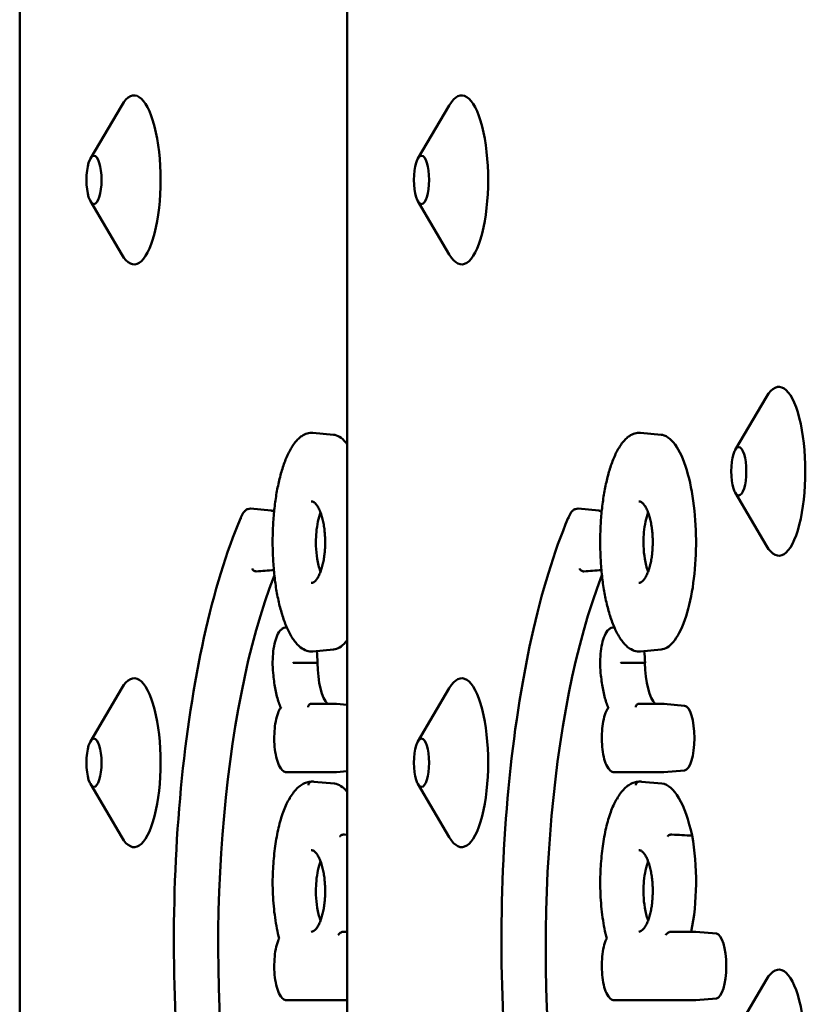
# Model space of a CAD drawing. Units: millimetres. Extents: x 200 to 8200, y 200 to 5740.
# Drawn here: x 6062 to 6108, y 4826 to 4884 of the extents above; entities that cross this region are included whole.
import ezdxf

# ---------------------------------------------------------------- set-up
doc = ezdxf.new("R2010")
doc.units = ezdxf.units.MM
doc.header["$LTSCALE"] = 20
doc.layers.add('Sichtbar (ISO)', color=7, linetype='Continuous', lineweight=50)

msp = doc.modelspace()

# ---------------------------------------------------------------- linework, layer by layer
at = {"layer": 'Sichtbar (ISO)'}
for p, q in [((6061.741, 4990.697), (6061.741, 4654.697)), ((6081.122, 4990.697), (6081.122, 4654.697)), ((6065.925, 4875.709), (6067.774, 4878.86)), ((6085.307, 4875.709), (6087.156, 4878.86)), ((6065.925, 4873.186), (6067.774, 4870.035)), ((6085.307, 4873.186), (6087.156, 4870.035)), ((6104.074, 4858.459), (6105.924, 4861.61)), ((6079.093, 4859.471), (6080.31, 4859.359)), ((6098.475, 4859.471), (6099.692, 4859.359)), ((6104.074, 4855.936), (6105.924, 4852.785)), ((6076.623, 4854.874), (6075.406, 4854.987)), ((6096.005, 4854.874), (6094.787, 4854.987)), ((6077.546, 4847.947), (6077.536, 4847.948)), ((6096.927, 4847.947), (6096.918, 4847.948)), ((6080.31, 4846.648), (6079.093, 4846.536)), ((6099.692, 4846.648), (6098.475, 4846.536)), ((6065.925, 4841.209), (6067.774, 4844.36)), ((6085.307, 4841.209), (6087.156, 4844.36)), ((6078.996, 4843.436), (6080.444, 4843.436)), ((6081.122, 4843.375), (6080.479, 4843.434)), ((6098.377, 4843.436), (6099.826, 4843.436)), ((6101.078, 4843.322), (6099.861, 4843.434)), ((6080.444, 4839.377), (6077.575, 4839.377)), ((6081.122, 4839.437), (6080.479, 4839.378)), ((6099.826, 4839.377), (6096.957, 4839.377)), ((6101.078, 4839.49), (6099.861, 4839.378)), ((6065.925, 4838.686), (6067.774, 4835.535)), ((6080.361, 4838.711), (6079.144, 4838.824)), ((6085.307, 4838.686), (6087.156, 4835.535)), ((6099.743, 4838.711), (6098.526, 4838.824)), ((6081.122, 4835.683), (6080.951, 4835.692)), ((6080.894, 4829.942), (6081.122, 4829.942)), ((6100.276, 4829.942), (6101.712, 4829.942)), ((6102.964, 4829.828), (6101.747, 4829.94)), ((6104.074, 4823.959), (6105.924, 4827.11)), ((6081.122, 4825.882), (6077.575, 4825.882)), ((6101.712, 4825.882), (6096.957, 4825.882)), ((6102.964, 4825.996), (6101.747, 4825.884))]:
    msp.add_line(p, q, dxfattribs=at)
for centre, major_axis, start_param, end_param in [((6068.51, 4874.447), (0, 5), 2.651948, 6.77283), ((6087.892, 4874.447), (0, 5), 2.651948, 6.77283), ((6106.659, 4857.197), (0, 5), 2.651948, 6.77283), ((6076.606, 4852.959), (0, 1.917), 5.969472, 6.25437), ((6095.987, 4852.959), (0, 1.917), 5.969472, 6.25437), ((6082.292, 4829.012), (0, -28.152), 3.813593, 5.131758), ((6101.673, 4829.012), (0, -28.152), 3.813593, 5.131758), ((6078.735, 4845.85), (0, -1.987), 1.571514, 1.934613), ((6098.117, 4845.85), (0, -1.987), 1.571514, 1.934613), ((6080.202, 4846.027), (0, -2.706), 4.777439, 5.991077), ((6099.583, 4846.027), (0, -2.706), 4.777439, 5.991077), ((6068.51, 4839.947), (0, 5), 2.651948, 6.77283), ((6087.892, 4839.947), (0, 5), 2.651948, 6.77283), ((6101.06, 4841.406), (0, 1.917), 3.170408, 6.25437), ((6080.297, 4831.542), (0, 7.172), 5.906249, 6.25437), ((6099.678, 4831.542), (0, 7.172), 5.318892, 6.25437), ((6100.131, 4832.918), (0, -5.209), 0.962622, 2.118586), ((6102.947, 4827.912), (0, 1.917), 3.170408, 6.25437), ((6106.659, 4822.697), (0, 5), 2.651948, 6.77283)]:
    msp.add_ellipse(centre, major_axis=major_axis, ratio=0.312792, start_param=start_param, end_param=end_param, dxfattribs=at)
for centre in [(6066.135, 4874.447), (6085.517, 4874.447), (6104.285, 4857.197), (6066.135, 4839.947), (6085.517, 4839.947)]:
    msp.add_ellipse(centre, major_axis=(0, -1.43), ratio=0.312792, dxfattribs=at)
for points, knots in [([(6079.093, 4846.536), (6078.969, 4846.525), (6078.843, 4846.539), (6078.595, 4846.619), (6078.473, 4846.687), (6078.292, 4846.827), (6078.228, 4846.885), (6078.102, 4847.018), (6078.039, 4847.093), (6077.918, 4847.256), (6077.859, 4847.346), (6077.746, 4847.536), (6077.692, 4847.637), (6077.588, 4847.851), (6077.538, 4847.963), (6077.442, 4848.196), (6077.397, 4848.316), (6077.311, 4848.566), (6077.27, 4848.695), (6077.193, 4848.96), (6077.156, 4849.095), (6077.087, 4849.373), (6077.055, 4849.514), (6076.995, 4849.802), (6076.968, 4849.948), (6076.916, 4850.245), (6076.893, 4850.395), (6076.85, 4850.699), (6076.831, 4850.852), (6076.779, 4851.316), (6076.753, 4851.632), (6076.717, 4852.268), (6076.707, 4852.588), (6076.704, 4853.226), (6076.71, 4853.545), (6076.739, 4854.176), (6076.762, 4854.489), (6076.822, 4855.103), (6076.861, 4855.405), (6076.953, 4855.994), (6077.008, 4856.28), (6077.101, 4856.691), (6077.134, 4856.828), (6077.205, 4857.094), (6077.243, 4857.224), (6077.323, 4857.477), (6077.364, 4857.6), (6077.452, 4857.837), (6077.498, 4857.952), (6077.595, 4858.172), (6077.645, 4858.278), (6077.751, 4858.479), (6077.806, 4858.574), (6077.92, 4858.753), (6077.979, 4858.837), (6078.103, 4858.991), (6078.166, 4859.061), (6078.296, 4859.184), (6078.362, 4859.238), (6078.533, 4859.354), (6078.641, 4859.406), (6078.863, 4859.47), (6078.979, 4859.482), (6079.093, 4859.471)], [3.32756, 3.32756, 3.32756, 3.32756, 3.42083, 3.42083, 3.519155, 3.519155, 3.575544, 3.575544, 3.633929, 3.633929, 3.692433, 3.692433, 3.750016, 3.750016, 3.806328, 3.806328, 3.861318, 3.861318, 3.915047, 3.915047, 3.967607, 3.967607, 4.019102, 4.019102, 4.06964, 4.06964, 4.119337, 4.119337, 4.168306, 4.168306, 4.265032, 4.265032, 4.360094, 4.360094, 4.454531, 4.454531, 4.549375, 4.549375, 4.645656, 4.645656, 4.744319, 4.744319, 4.795296, 4.795296, 4.847264, 4.847264, 4.900318, 4.900318, 4.954554, 4.954554, 5.010052, 5.010052, 5.066846, 5.066846, 5.124817, 5.124817, 5.183444, 5.183444, 5.240468, 5.240468, 5.326005, 5.326005, 5.411541, 5.411541, 5.411541, 5.411541]), ([(6080.31, 4859.359), (6080.335, 4859.357), (6080.36, 4859.353), (6080.639, 4859.298), (6080.889, 4859.113), (6081.122, 4858.798)], [4.9108062, 4.9108062, 4.9108062, 4.9108062, 4.9347593, 4.9347593, 5.177944, 5.177944, 5.177944, 5.177944]), ([(6098.475, 4846.536), (6098.35, 4846.525), (6098.224, 4846.539), (6097.976, 4846.619), (6097.854, 4846.687), (6097.674, 4846.827), (6097.61, 4846.885), (6097.483, 4847.018), (6097.421, 4847.093), (6097.3, 4847.256), (6097.241, 4847.346), (6097.128, 4847.536), (6097.073, 4847.637), (6096.969, 4847.851), (6096.919, 4847.963), (6096.824, 4848.196), (6096.779, 4848.316), (6096.692, 4848.566), (6096.651, 4848.695), (6096.574, 4848.96), (6096.538, 4849.095), (6096.469, 4849.373), (6096.437, 4849.514), (6096.377, 4849.802), (6096.349, 4849.948), (6096.298, 4850.245), (6096.274, 4850.395), (6096.232, 4850.699), (6096.212, 4850.852), (6096.161, 4851.316), (6096.134, 4851.632), (6096.099, 4852.268), (6096.089, 4852.588), (6096.086, 4853.226), (6096.092, 4853.545), (6096.121, 4854.176), (6096.143, 4854.489), (6096.204, 4855.103), (6096.242, 4855.405), (6096.335, 4855.994), (6096.39, 4856.28), (6096.483, 4856.691), (6096.516, 4856.828), (6096.587, 4857.094), (6096.625, 4857.224), (6096.704, 4857.477), (6096.746, 4857.6), (6096.834, 4857.837), (6096.88, 4857.952), (6096.977, 4858.172), (6097.027, 4858.278), (6097.132, 4858.479), (6097.187, 4858.574), (6097.301, 4858.753), (6097.361, 4858.837), (6097.484, 4858.991), (6097.548, 4859.061), (6097.678, 4859.184), (6097.744, 4859.238), (6097.915, 4859.354), (6098.022, 4859.406), (6098.245, 4859.47), (6098.36, 4859.482), (6098.475, 4859.471)], [3.32756, 3.32756, 3.32756, 3.32756, 3.42083, 3.42083, 3.519155, 3.519155, 3.575544, 3.575544, 3.633929, 3.633929, 3.692433, 3.692433, 3.750016, 3.750016, 3.806328, 3.806328, 3.861318, 3.861318, 3.915047, 3.915047, 3.967607, 3.967607, 4.019102, 4.019102, 4.06964, 4.06964, 4.119337, 4.119337, 4.168306, 4.168306, 4.265032, 4.265032, 4.360094, 4.360094, 4.454531, 4.454531, 4.549375, 4.549375, 4.645656, 4.645656, 4.744319, 4.744319, 4.795296, 4.795296, 4.847264, 4.847264, 4.900318, 4.900318, 4.954554, 4.954554, 5.010052, 5.010052, 5.066846, 5.066846, 5.124817, 5.124817, 5.183444, 5.183444, 5.240468, 5.240468, 5.326005, 5.326005, 5.411541, 5.411541, 5.411541, 5.411541]), ([(6099.692, 4859.359), (6099.717, 4859.357), (6099.742, 4859.353), (6100.062, 4859.29), (6100.351, 4859.049), (6100.869, 4858.238), (6101.096, 4857.689), (6101.452, 4856.382), (6101.583, 4855.655), (6101.741, 4854.118), (6101.771, 4853.335), (6101.734, 4851.777), (6101.668, 4851.023), (6101.446, 4849.599), (6101.289, 4848.951), (6100.896, 4847.827), (6100.657, 4847.379), (6100.173, 4846.815), (6099.933, 4846.671), (6099.692, 4846.648)], [4.910806, 4.910806, 4.910806, 4.910806, 4.934759, 4.934759, 5.217441, 5.217441, 5.487091, 5.487091, 5.736842, 5.736842, 5.972353, 5.972353, 6.205778, 6.205778, 6.44947, 6.44947, 6.71132, 6.71132, 6.942824, 6.942824, 6.942824, 6.942824]), ([(6074.828, 4854.462), (6074.851, 4854.522), (6074.876, 4854.577), (6074.931, 4854.68), (6074.96, 4854.727), (6075.025, 4854.813), (6075.06, 4854.851), (6075.142, 4854.918), (6075.188, 4854.947), (6075.292, 4854.984), (6075.349, 4854.992), (6075.406, 4854.987)], [5.6100582, 5.6100582, 5.6100582, 5.6100582, 5.7504467, 5.7504467, 5.8908352, 5.8908352, 6.0312237, 6.0312237, 6.1716123, 6.1716123, 6.3120008, 6.3120008, 6.3120008, 6.3120008]), ([(6078.992, 4855.415), (6079.016, 4855.417), (6079.039, 4855.415), (6079.089, 4855.401), (6079.116, 4855.389), (6079.187, 4855.343), (6079.233, 4855.301), (6079.323, 4855.191), (6079.366, 4855.128), (6079.448, 4854.98), (6079.487, 4854.897), (6079.559, 4854.715), (6079.592, 4854.618), (6079.65, 4854.414), (6079.676, 4854.309), (6079.721, 4854.094), (6079.739, 4853.986), (6079.77, 4853.767), (6079.783, 4853.657), (6079.801, 4853.438), (6079.807, 4853.329), (6079.814, 4853.112), (6079.815, 4853.004), (6079.812, 4852.789), (6079.807, 4852.683), (6079.794, 4852.471), (6079.784, 4852.366), (6079.76, 4852.158), (6079.744, 4852.055), (6079.709, 4851.852), (6079.688, 4851.752), (6079.641, 4851.557), (6079.614, 4851.463), (6079.555, 4851.281), (6079.522, 4851.196), (6079.452, 4851.036), (6079.414, 4850.963), (6079.336, 4850.834), (6079.295, 4850.779), (6079.214, 4850.689), (6079.174, 4850.656), (6079.08, 4850.597), (6079.037, 4850.588), (6078.992, 4850.592)], [-1.609784, -1.609784, -1.609784, -1.609784, -1.448805, -1.448805, -1.300243, -1.300243, -1.093285, -1.093285, -0.91512, -0.91512, -0.747774, -0.747774, -0.592036, -0.592036, -0.448643, -0.448643, -0.316495, -0.316495, -0.193229, -0.193229, -0.076045, -0.076045, 0.037901, 0.037901, 0.151408, 0.151408, 0.267127, 0.267127, 0.387647, 0.387647, 0.515458, 0.515458, 0.65272, 0.65272, 0.800996, 0.800996, 0.960684, 0.960684, 1.130794, 1.130794, 1.311712, 1.311712, 1.609799, 1.609799, 1.609799, 1.609799]), ([(6094.21, 4854.462), (6094.233, 4854.522), (6094.258, 4854.577), (6094.312, 4854.68), (6094.342, 4854.727), (6094.407, 4854.813), (6094.442, 4854.851), (6094.523, 4854.918), (6094.569, 4854.947), (6094.673, 4854.984), (6094.731, 4854.992), (6094.787, 4854.987)], [5.6100582, 5.6100582, 5.6100582, 5.6100582, 5.7504467, 5.7504467, 5.8908352, 5.8908352, 6.0312237, 6.0312237, 6.1716123, 6.1716123, 6.3120008, 6.3120008, 6.3120008, 6.3120008]), ([(6098.374, 4855.415), (6098.398, 4855.417), (6098.421, 4855.415), (6098.471, 4855.401), (6098.498, 4855.389), (6098.568, 4855.343), (6098.615, 4855.301), (6098.705, 4855.191), (6098.748, 4855.128), (6098.83, 4854.98), (6098.869, 4854.897), (6098.941, 4854.715), (6098.974, 4854.618), (6099.032, 4854.414), (6099.058, 4854.309), (6099.102, 4854.094), (6099.121, 4853.986), (6099.152, 4853.767), (6099.164, 4853.657), (6099.183, 4853.438), (6099.189, 4853.329), (6099.196, 4853.112), (6099.197, 4853.004), (6099.193, 4852.789), (6099.189, 4852.683), (6099.175, 4852.471), (6099.166, 4852.366), (6099.141, 4852.158), (6099.126, 4852.055), (6099.091, 4851.852), (6099.07, 4851.752), (6099.023, 4851.557), (6098.996, 4851.463), (6098.937, 4851.281), (6098.904, 4851.196), (6098.834, 4851.036), (6098.796, 4850.963), (6098.717, 4850.834), (6098.676, 4850.779), (6098.596, 4850.689), (6098.556, 4850.656), (6098.462, 4850.597), (6098.418, 4850.588), (6098.374, 4850.592)], [-1.609784, -1.609784, -1.609784, -1.609784, -1.448805, -1.448805, -1.300243, -1.300243, -1.093285, -1.093285, -0.91512, -0.91512, -0.747774, -0.747774, -0.592036, -0.592036, -0.448643, -0.448643, -0.316495, -0.316495, -0.193229, -0.193229, -0.076045, -0.076045, 0.037901, 0.037901, 0.151408, 0.151408, 0.267127, 0.267127, 0.387647, 0.387647, 0.515458, 0.515458, 0.65272, 0.65272, 0.800996, 0.800996, 0.960684, 0.960684, 1.130794, 1.130794, 1.311712, 1.311712, 1.609799, 1.609799, 1.609799, 1.609799]), ([(6072.953, 4810.219), (6072.308, 4812.829), (6071.797, 4815.769), (6071.09, 4822.009), (6070.895, 4825.309), (6070.84, 4831.935), (6070.98, 4835.261), (6071.581, 4841.606), (6072.042, 4844.625), (6073.24, 4850.052), (6073.977, 4852.459), (6074.822, 4854.447), (6074.825, 4854.455), (6074.829, 4854.464)], [4.04393, 4.04393, 4.04393, 4.04393, 4.365078, 4.365078, 4.68582, 4.68582, 5.006404, 5.006404, 5.327098, 5.327098, 5.648246, 5.648246, 5.649588, 5.649588, 5.649588, 5.649588]), ([(6074.824, 4854.388), (6074.824, 4854.389), (6074.823, 4854.389), (6074.821, 4854.4), (6074.82, 4854.411), (6074.82, 4854.432), (6074.822, 4854.442), (6074.825, 4854.455), (6074.827, 4854.459), (6074.828, 4854.462)], [-0.062936075, -0.062936075, -0.062936075, -0.062936075, -0.062733586, -0.062733586, -0.058713803, -0.058713803, -0.0546941, -0.0546941, -0.053205659, -0.053205659, -0.053205659, -0.053205659]), ([(6079.541, 4854.758), (6079.483, 4854.601), (6079.43, 4854.421), (6079.346, 4854.026), (6079.314, 4853.815), (6079.294, 4853.592), (6079.276, 4853.4), (6079.267, 4853.202), (6079.267, 4853.004)], [1.634111, 1.634111, 1.634111, 1.634111, 1.7074138, 1.7074138, 1.7773708, 1.7773708, 1.7773708, 1.8374396, 1.8374396, 1.8374396, 1.8374396]), ([(6092.334, 4810.219), (6091.69, 4812.829), (6091.178, 4815.769), (6090.472, 4822.009), (6090.276, 4825.309), (6090.221, 4831.935), (6090.361, 4835.261), (6090.962, 4841.606), (6091.423, 4844.625), (6092.622, 4850.052), (6093.359, 4852.459), (6094.203, 4854.447), (6094.207, 4854.455), (6094.21, 4854.464)], [4.04393, 4.04393, 4.04393, 4.04393, 4.365078, 4.365078, 4.68582, 4.68582, 5.006404, 5.006404, 5.327098, 5.327098, 5.648246, 5.648246, 5.649588, 5.649588, 5.649588, 5.649588]), ([(6094.205, 4854.388), (6094.205, 4854.389), (6094.205, 4854.389), (6094.203, 4854.4), (6094.201, 4854.411), (6094.202, 4854.432), (6094.203, 4854.442), (6094.207, 4854.455), (6094.208, 4854.459), (6094.21, 4854.462)], [-0.062936075, -0.062936075, -0.062936075, -0.062936075, -0.062733586, -0.062733586, -0.058713803, -0.058713803, -0.0546941, -0.0546941, -0.053205659, -0.053205659, -0.053205659, -0.053205659]), ([(6098.923, 4854.758), (6098.864, 4854.601), (6098.812, 4854.421), (6098.728, 4854.026), (6098.696, 4853.815), (6098.675, 4853.592)], [1.634111, 1.634111, 1.634111, 1.634111, 1.7074138, 1.7074138, 1.7773708, 1.7773708, 1.7773708, 1.7773708]), ([(6079.267, 4853.004), (6079.267, 4852.929), (6079.268, 4852.855), (6079.28, 4852.51), (6079.306, 4852.251), (6079.391, 4851.737), (6079.453, 4851.495), (6079.531, 4851.277), (6079.536, 4851.263), (6079.541, 4851.249)], [0.0600688, 0.0600688, 0.0600688, 0.0600688, 0.0825283, 0.0825283, 0.1641324, 0.1641324, 0.256916, 0.256916, 0.2633619, 0.2633619, 0.2633619, 0.2633619]), ([(6098.648, 4853.004), (6098.648, 4852.929), (6098.65, 4852.855), (6098.661, 4852.51), (6098.687, 4852.251), (6098.773, 4851.737), (6098.835, 4851.495), (6098.913, 4851.277), (6098.918, 4851.263), (6098.923, 4851.249)], [0.0600688, 0.0600688, 0.0600688, 0.0600688, 0.0825283, 0.0825283, 0.1641324, 0.1641324, 0.256916, 0.256916, 0.2633619, 0.2633619, 0.2633619, 0.2633619]), ([(6075.498, 4851.437), (6075.499, 4851.436), (6075.499, 4851.435), (6075.504, 4851.413), (6075.514, 4851.392), (6075.542, 4851.353), (6075.56, 4851.336), (6075.602, 4851.306), (6075.625, 4851.294), (6075.675, 4851.278), (6075.7, 4851.274), (6075.73, 4851.274), (6075.736, 4851.274), (6075.741, 4851.275)], [-0.06274395, -0.06274395, -0.06274395, -0.06274395, -0.06244384, -0.06244384, -0.05465835, -0.05465835, -0.04684296, -0.04684296, -0.03903148, -0.03903148, -0.03122192, -0.03122192, -0.02947339, -0.02947339, -0.02947339, -0.02947339]), ([(6094.88, 4851.437), (6094.88, 4851.436), (6094.88, 4851.435), (6094.886, 4851.413), (6094.896, 4851.392), (6094.924, 4851.353), (6094.942, 4851.336), (6094.984, 4851.306), (6095.007, 4851.294), (6095.056, 4851.278), (6095.082, 4851.274), (6095.112, 4851.274), (6095.118, 4851.274), (6095.123, 4851.275)], [-0.06274395, -0.06274395, -0.06274395, -0.06274395, -0.06244384, -0.06244384, -0.05465835, -0.05465835, -0.04684296, -0.04684296, -0.03903148, -0.03903148, -0.03122192, -0.03122192, -0.02947339, -0.02947339, -0.02947339, -0.02947339]), ([(6076.751, 4845.116), (6076.725, 4845.319), (6076.71, 4845.535), (6076.704, 4845.967), (6076.711, 4846.184), (6076.749, 4846.601), (6076.779, 4846.801), (6076.859, 4847.168), (6076.91, 4847.334), (6077.038, 4847.627), (6077.114, 4847.751), (6077.263, 4847.876), (6077.31, 4847.906), (6077.418, 4847.945), (6077.478, 4847.954), (6077.536, 4847.948)], [4.330134, 4.330134, 4.330134, 4.330134, 4.662507, 4.662507, 4.992013, 4.992013, 5.323095, 5.323095, 5.662353, 5.662353, 6.026064, 6.026064, 6.169032, 6.169032, 6.312001, 6.312001, 6.312001, 6.312001]), ([(6096.132, 4845.116), (6096.107, 4845.319), (6096.092, 4845.535), (6096.085, 4845.967), (6096.093, 4846.184), (6096.131, 4846.601), (6096.16, 4846.801), (6096.241, 4847.168), (6096.292, 4847.334), (6096.419, 4847.627), (6096.496, 4847.751), (6096.644, 4847.876), (6096.692, 4847.906), (6096.799, 4847.945), (6096.859, 4847.954), (6096.918, 4847.948)], [4.330134, 4.330134, 4.330134, 4.330134, 4.662507, 4.662507, 4.992013, 4.992013, 5.323095, 5.323095, 5.662353, 5.662353, 6.026064, 6.026064, 6.169032, 6.169032, 6.312001, 6.312001, 6.312001, 6.312001]), ([(6081.122, 4847.21), (6081.088, 4847.164), (6081.054, 4847.12), (6080.791, 4846.815), (6080.552, 4846.671), (6080.31, 4846.648)], [6.6757752, 6.6757752, 6.6757752, 6.6757752, 6.7113204, 6.7113204, 6.9428235, 6.9428235, 6.9428235, 6.9428235]), ([(6078.174, 4845.855), (6078.169, 4845.855), (6078.163, 4845.855), (6078.133, 4845.855), (6078.107, 4845.855), (6078.055, 4845.854), (6078.03, 4845.854), (6077.983, 4845.852), (6077.962, 4845.852), (6077.928, 4845.85), (6077.915, 4845.849), (6077.906, 4845.848), (6077.906, 4845.848), (6077.905, 4845.848)], [0.02935027, 0.02935027, 0.02935027, 0.02935027, 0.0310988, 0.0310988, 0.03890812, 0.03890812, 0.0467195, 0.0467195, 0.05453502, 0.05453502, 0.06219761, 0.06219761, 0.06261989, 0.06261989, 0.06261989, 0.06261989]), ([(6097.556, 4845.855), (6097.55, 4845.855), (6097.545, 4845.855), (6097.515, 4845.855), (6097.488, 4845.855), (6097.437, 4845.854), (6097.411, 4845.854), (6097.365, 4845.852), (6097.344, 4845.852), (6097.31, 4845.85), (6097.297, 4845.849), (6097.288, 4845.848), (6097.287, 4845.848), (6097.287, 4845.848)], [0.02935027, 0.02935027, 0.02935027, 0.02935027, 0.0310988, 0.0310988, 0.03890812, 0.03890812, 0.0467195, 0.0467195, 0.05453502, 0.05453502, 0.06219761, 0.06219761, 0.06261989, 0.06261989, 0.06261989, 0.06261989]), ([(6076.76, 4845.138), (6076.759, 4845.137), (6076.759, 4845.137), (6076.753, 4845.13), (6076.75, 4845.123), (6076.751, 4845.116)], [-0.000386597, -0.000386597, -0.000386597, -0.000386597, 0, 0, 0.006292179, 0.006292179, 0.006292179, 0.006292179]), ([(6077.184, 4843.194), (6077.142, 4843.292), (6077.103, 4843.397), (6077.029, 4843.62), (6076.995, 4843.739), (6076.931, 4843.987), (6076.902, 4844.118), (6076.849, 4844.388), (6076.825, 4844.528), (6076.784, 4844.817), (6076.766, 4844.965), (6076.751, 4845.116)], [3.7740804, 3.7740804, 3.7740804, 3.7740804, 3.9003299, 3.9003299, 4.0265794, 4.0265794, 4.1528289, 4.1528289, 4.2790784, 4.2790784, 4.4053279, 4.4053279, 4.4053279, 4.4053279]), ([(6096.141, 4845.138), (6096.141, 4845.137), (6096.14, 4845.137), (6096.134, 4845.13), (6096.132, 4845.123), (6096.132, 4845.116)], [-0.000386597, -0.000386597, -0.000386597, -0.000386597, 0, 0, 0.006292179, 0.006292179, 0.006292179, 0.006292179]), ([(6096.566, 4843.194), (6096.524, 4843.292), (6096.485, 4843.397), (6096.411, 4843.62), (6096.377, 4843.739), (6096.313, 4843.987), (6096.284, 4844.118), (6096.231, 4844.388), (6096.207, 4844.528), (6096.165, 4844.817), (6096.147, 4844.965), (6096.132, 4845.116)], [3.7740804, 3.7740804, 3.7740804, 3.7740804, 3.9003299, 3.9003299, 4.0265794, 4.0265794, 4.1528289, 4.1528289, 4.2790784, 4.2790784, 4.4053279, 4.4053279, 4.4053279, 4.4053279]), ([(6078.807, 4843.236), (6078.807, 4843.237), (6078.807, 4843.238), (6078.807, 4843.255), (6078.809, 4843.271), (6078.816, 4843.301), (6078.822, 4843.316), (6078.84, 4843.353), (6078.856, 4843.373), (6078.894, 4843.407), (6078.916, 4843.419), (6078.957, 4843.433), (6078.976, 4843.436), (6078.996, 4843.436)], [-0.00032546, -0.00032546, -0.00032546, -0.00032546, 0, 0, 0.00474279, 0.00474279, 0.00948551, 0.00948551, 0.01729892, 0.01729892, 0.02511113, 0.02511113, 0.0311744, 0.0311744, 0.0311744, 0.0311744]), ([(6078.96, 4843.435), (6078.961, 4843.435), (6078.962, 4843.435), (6078.964, 4843.434), (6078.965, 4843.434), (6078.967, 4843.434), (6078.968, 4843.434), (6078.97, 4843.434), (6078.971, 4843.434), (6078.973, 4843.435), (6078.974, 4843.435), (6078.975, 4843.435)], [3.1127772, 3.1127772, 3.1127772, 3.1127772, 3.12564802, 3.12564802, 3.13851883, 3.13851883, 3.15138964, 3.15138964, 3.16426045, 3.16426045, 3.17713126, 3.17713126, 3.17713126, 3.17713126]), ([(6080.444, 4843.436), (6080.446, 4843.436), (6080.449, 4843.436), (6080.453, 4843.436), (6080.456, 4843.436), (6080.46, 4843.436), (6080.463, 4843.436), (6080.467, 4843.435), (6080.47, 4843.435), (6080.474, 4843.435), (6080.477, 4843.435), (6080.479, 4843.434)], [6.28318531, 6.28318531, 6.28318531, 6.28318531, 6.2889484, 6.2889484, 6.29471149, 6.29471149, 6.30047458, 6.30047458, 6.30623767, 6.30623767, 6.31200076, 6.31200076, 6.31200076, 6.31200076]), ([(6098.188, 4843.236), (6098.188, 4843.237), (6098.188, 4843.238), (6098.189, 4843.255), (6098.19, 4843.271), (6098.198, 4843.301), (6098.203, 4843.316), (6098.222, 4843.353), (6098.237, 4843.373), (6098.275, 4843.407), (6098.297, 4843.419), (6098.339, 4843.433), (6098.358, 4843.436), (6098.377, 4843.436)], [-0.00032546, -0.00032546, -0.00032546, -0.00032546, 0, 0, 0.00474279, 0.00474279, 0.00948551, 0.00948551, 0.01729892, 0.01729892, 0.02511113, 0.02511113, 0.0311744, 0.0311744, 0.0311744, 0.0311744]), ([(6098.342, 4843.435), (6098.343, 4843.435), (6098.344, 4843.435), (6098.346, 4843.434), (6098.347, 4843.434), (6098.349, 4843.434), (6098.35, 4843.434), (6098.352, 4843.434), (6098.353, 4843.434), (6098.355, 4843.435), (6098.356, 4843.435), (6098.357, 4843.435)], [3.1127772, 3.1127772, 3.1127772, 3.1127772, 3.12564802, 3.12564802, 3.13851883, 3.13851883, 3.15138964, 3.15138964, 3.16426045, 3.16426045, 3.17713126, 3.17713126, 3.17713126, 3.17713126]), ([(6099.826, 4843.436), (6099.828, 4843.436), (6099.83, 4843.436), (6099.835, 4843.436), (6099.837, 4843.436), (6099.842, 4843.436), (6099.844, 4843.436), (6099.849, 4843.435), (6099.851, 4843.435), (6099.856, 4843.435), (6099.858, 4843.435), (6099.861, 4843.434)], [6.28318531, 6.28318531, 6.28318531, 6.28318531, 6.2889484, 6.2889484, 6.29471149, 6.29471149, 6.30047458, 6.30047458, 6.30623767, 6.30623767, 6.31200076, 6.31200076, 6.31200076, 6.31200076]), ([(6077.575, 4839.377), (6077.504, 4839.377), (6077.435, 4839.398), (6077.301, 4839.474), (6077.24, 4839.535), (6077.105, 4839.72), (6077.04, 4839.863), (6076.934, 4840.195), (6076.892, 4840.381), (6076.833, 4840.775), (6076.814, 4840.981), (6076.799, 4841.398), (6076.803, 4841.609), (6076.831, 4842.017), (6076.855, 4842.214), (6076.925, 4842.58), (6076.97, 4842.748), (6077.07, 4843.01), (6077.121, 4843.112), (6077.182, 4843.198)], [3.141653, 3.141653, 3.141653, 3.141653, 3.31666, 3.31666, 3.546203, 3.546203, 3.912622, 3.912622, 4.263933, 4.263933, 4.598538, 4.598538, 4.928625, 4.928625, 5.259431, 5.259431, 5.596952, 5.596952, 5.870011, 5.870011, 5.870011, 5.870011]), ([(6077.227, 4843.165), (6077.226, 4843.165), (6077.226, 4843.165), (6077.207, 4843.174), (6077.193, 4843.182), (6077.186, 4843.191), (6077.185, 4843.193), (6077.184, 4843.194)], [-0.11710779, -0.11710779, -0.11710779, -0.11710779, -0.11664058, -0.11664058, -0.09900992, -0.09900992, -0.09538775, -0.09538775, -0.09538775, -0.09538775]), ([(6096.957, 4839.377), (6096.886, 4839.377), (6096.817, 4839.398), (6096.682, 4839.474), (6096.622, 4839.535), (6096.487, 4839.72), (6096.422, 4839.863), (6096.315, 4840.195), (6096.274, 4840.381), (6096.214, 4840.775), (6096.196, 4840.981), (6096.181, 4841.398), (6096.184, 4841.609), (6096.212, 4842.017), (6096.237, 4842.214), (6096.307, 4842.58), (6096.352, 4842.748), (6096.452, 4843.01), (6096.503, 4843.112), (6096.564, 4843.198)], [3.141653, 3.141653, 3.141653, 3.141653, 3.31666, 3.31666, 3.546203, 3.546203, 3.912622, 3.912622, 4.263933, 4.263933, 4.598538, 4.598538, 4.928625, 4.928625, 5.259431, 5.259431, 5.596952, 5.596952, 5.870011, 5.870011, 5.870011, 5.870011]), ([(6096.608, 4843.165), (6096.608, 4843.165), (6096.607, 4843.165), (6096.589, 4843.174), (6096.575, 4843.182), (6096.567, 4843.191), (6096.566, 4843.193), (6096.566, 4843.194)], [-0.11710779, -0.11710779, -0.11710779, -0.11710779, -0.11664058, -0.11664058, -0.09900992, -0.09900992, -0.09538775, -0.09538775, -0.09538775, -0.09538775]), ([(6080.479, 4839.378), (6080.477, 4839.378), (6080.474, 4839.378), (6080.47, 4839.377), (6080.467, 4839.377), (6080.463, 4839.377), (6080.46, 4839.377), (6080.456, 4839.377), (6080.453, 4839.377), (6080.449, 4839.377), (6080.446, 4839.377), (6080.444, 4839.377)], [3.1127772, 3.1127772, 3.1127772, 3.1127772, 3.11854029, 3.11854029, 3.12430338, 3.12430338, 3.13006647, 3.13006647, 3.13582956, 3.13582956, 3.14159265, 3.14159265, 3.14159265, 3.14159265]), ([(6099.861, 4839.378), (6099.858, 4839.378), (6099.856, 4839.378), (6099.851, 4839.377), (6099.849, 4839.377), (6099.844, 4839.377), (6099.842, 4839.377), (6099.837, 4839.377), (6099.835, 4839.377), (6099.83, 4839.377), (6099.828, 4839.377), (6099.826, 4839.377)], [3.1127772, 3.1127772, 3.1127772, 3.1127772, 3.11854029, 3.11854029, 3.12430338, 3.12430338, 3.13006647, 3.13006647, 3.13582956, 3.13582956, 3.14159265, 3.14159265, 3.14159265, 3.14159265]), ([(6077.749, 4837.899), (6077.82, 4838.014), (6077.893, 4838.119), (6078.045, 4838.31), (6078.123, 4838.395), (6078.285, 4838.544), (6078.369, 4838.609), (6078.543, 4838.714), (6078.633, 4838.755), (6078.816, 4838.81), (6078.909, 4838.825), (6079.002, 4838.825)], [5.8147781, 5.8147781, 5.8147781, 5.8147781, 5.9084545, 5.9084545, 6.0021308, 6.0021308, 6.0958072, 6.0958072, 6.1894836, 6.1894836, 6.2809851, 6.2809851, 6.2809851, 6.2809851]), ([(6078.82, 4838.625), (6078.82, 4838.626), (6078.82, 4838.627), (6078.82, 4838.644), (6078.822, 4838.66), (6078.829, 4838.691), (6078.835, 4838.706), (6078.853, 4838.743), (6078.869, 4838.763), (6078.907, 4838.796), (6078.929, 4838.809), (6078.967, 4838.821), (6078.981, 4838.824), (6078.996, 4838.825)], [-0.03324715, -0.03324715, -0.03324715, -0.03324715, -0.03298644, -0.03298644, -0.02821223, -0.02821223, -0.02343806, -0.02343806, -0.01562497, -0.01562497, -0.0078124, -0.0078124, -0.00315882, -0.00315882, -0.00315882, -0.00315882]), ([(6078.996, 4838.825), (6079.006, 4838.826), (6079.015, 4838.826), (6079.035, 4838.827), (6079.045, 4838.827), (6079.065, 4838.827), (6079.075, 4838.827), (6079.095, 4838.827), (6079.104, 4838.826), (6079.124, 4838.825), (6079.134, 4838.825), (6079.144, 4838.824)], [6.26001583, 6.26001583, 6.26001583, 6.26001583, 6.27041281, 6.27041281, 6.2808098, 6.2808098, 6.29120679, 6.29120679, 6.30160377, 6.30160377, 6.31200076, 6.31200076, 6.31200076, 6.31200076]), ([(6097.131, 4837.899), (6097.202, 4838.014), (6097.275, 4838.119), (6097.426, 4838.31), (6097.504, 4838.395), (6097.666, 4838.544), (6097.75, 4838.609), (6097.924, 4838.714), (6098.015, 4838.755), (6098.198, 4838.81), (6098.291, 4838.825), (6098.384, 4838.825)], [5.8147781, 5.8147781, 5.8147781, 5.8147781, 5.9084545, 5.9084545, 6.0021308, 6.0021308, 6.0958072, 6.0958072, 6.1894836, 6.1894836, 6.2809851, 6.2809851, 6.2809851, 6.2809851]), ([(6098.201, 4838.625), (6098.201, 4838.626), (6098.201, 4838.627), (6098.202, 4838.644), (6098.203, 4838.66), (6098.211, 4838.691), (6098.216, 4838.706), (6098.235, 4838.743), (6098.251, 4838.763), (6098.289, 4838.796), (6098.311, 4838.809), (6098.348, 4838.821), (6098.363, 4838.824), (6098.377, 4838.825)], [-0.03324715, -0.03324715, -0.03324715, -0.03324715, -0.03298644, -0.03298644, -0.02821223, -0.02821223, -0.02343806, -0.02343806, -0.01562497, -0.01562497, -0.0078124, -0.0078124, -0.00315882, -0.00315882, -0.00315882, -0.00315882]), ([(6098.377, 4838.825), (6098.387, 4838.826), (6098.397, 4838.826), (6098.417, 4838.827), (6098.427, 4838.827), (6098.447, 4838.827), (6098.456, 4838.827), (6098.476, 4838.827), (6098.486, 4838.826), (6098.506, 4838.825), (6098.516, 4838.825), (6098.526, 4838.824)], [6.26001583, 6.26001583, 6.26001583, 6.26001583, 6.27041281, 6.27041281, 6.2808098, 6.2808098, 6.29120679, 6.29120679, 6.30160377, 6.30160377, 6.31200076, 6.31200076, 6.31200076, 6.31200076]), ([(6076.705, 4832.882), (6076.71, 4833.299), (6076.728, 4833.715), (6076.794, 4834.523), (6076.841, 4834.917), (6076.96, 4835.663), (6077.033, 4836.015), (6077.201, 4836.664), (6077.297, 4836.961), (6077.509, 4837.485), (6077.624, 4837.712), (6077.75, 4837.901)], [4.746012, 4.746012, 4.746012, 4.746012, 4.965694, 4.965694, 5.185375, 5.185375, 5.405056, 5.405056, 5.624737, 5.624737, 5.843615, 5.843615, 5.843615, 5.843615]), ([(6077.729, 4837.793), (6077.729, 4837.794), (6077.729, 4837.795), (6077.726, 4837.81), (6077.726, 4837.824), (6077.73, 4837.852), (6077.733, 4837.865), (6077.741, 4837.885), (6077.745, 4837.893), (6077.749, 4837.899)], [-0.03324777, -0.03324777, -0.03324777, -0.03324777, -0.03298116, -0.03298116, -0.02820939, -0.02820939, -0.02343769, -0.02343769, -0.02062383, -0.02062383, -0.02062383, -0.02062383]), ([(6096.087, 4832.882), (6096.091, 4833.299), (6096.11, 4833.715), (6096.176, 4834.523), (6096.222, 4834.917), (6096.342, 4835.663), (6096.414, 4836.015), (6096.583, 4836.664), (6096.679, 4836.961), (6096.89, 4837.485), (6097.006, 4837.712), (6097.132, 4837.901)], [4.746012, 4.746012, 4.746012, 4.746012, 4.965694, 4.965694, 5.185375, 5.185375, 5.405056, 5.405056, 5.624737, 5.624737, 5.843615, 5.843615, 5.843615, 5.843615]), ([(6097.11, 4837.793), (6097.11, 4837.794), (6097.11, 4837.795), (6097.108, 4837.81), (6097.108, 4837.824), (6097.111, 4837.852), (6097.115, 4837.865), (6097.123, 4837.885), (6097.127, 4837.893), (6097.131, 4837.899)], [-0.03324777, -0.03324777, -0.03324777, -0.03324777, -0.03298116, -0.03298116, -0.02820939, -0.02820939, -0.02343769, -0.02343769, -0.02062383, -0.02062383, -0.02062383, -0.02062383]), ([(6080.692, 4835.583), (6080.692, 4835.583), (6080.693, 4835.584), (6080.697, 4835.593), (6080.703, 4835.602), (6080.719, 4835.618), (6080.728, 4835.627), (6080.757, 4835.647), (6080.778, 4835.658), (6080.825, 4835.676), (6080.85, 4835.683), (6080.901, 4835.691), (6080.927, 4835.693), (6080.951, 4835.692)], [-0.00021812, -0.00021812, -0.00021812, -0.00021812, 0, 0, 0.00480012, 0.00480012, 0.00959998, 0.00959998, 0.0174142, 0.0174142, 0.02522529, 0.02522529, 0.03303523, 0.03303523, 0.03303523, 0.03303523]), ([(6100.074, 4835.583), (6100.074, 4835.583), (6100.074, 4835.584), (6100.079, 4835.593), (6100.085, 4835.602), (6100.101, 4835.618), (6100.11, 4835.627), (6100.139, 4835.647), (6100.16, 4835.658), (6100.207, 4835.676), (6100.232, 4835.683), (6100.283, 4835.691), (6100.309, 4835.693), (6100.333, 4835.692)], [-0.00021812, -0.00021812, -0.00021812, -0.00021812, 0, 0, 0.00480012, 0.00480012, 0.00959998, 0.00959998, 0.0174142, 0.0174142, 0.02522529, 0.02522529, 0.03303523, 0.03303523, 0.03303523, 0.03303523]), ([(6078.992, 4834.765), (6079.016, 4834.767), (6079.039, 4834.765), (6079.089, 4834.751), (6079.116, 4834.739), (6079.187, 4834.693), (6079.233, 4834.651), (6079.323, 4834.541), (6079.366, 4834.478), (6079.448, 4834.33), (6079.487, 4834.247), (6079.559, 4834.065), (6079.592, 4833.968), (6079.65, 4833.765), (6079.676, 4833.659), (6079.721, 4833.445), (6079.739, 4833.336), (6079.77, 4833.117), (6079.783, 4833.007), (6079.801, 4832.788), (6079.807, 4832.679), (6079.814, 4832.462), (6079.815, 4832.354), (6079.812, 4832.139), (6079.807, 4832.033), (6079.794, 4831.821), (6079.784, 4831.716), (6079.76, 4831.508), (6079.744, 4831.405), (6079.709, 4831.202), (6079.688, 4831.102), (6079.641, 4830.907), (6079.614, 4830.813), (6079.555, 4830.632), (6079.522, 4830.546), (6079.452, 4830.386), (6079.414, 4830.313), (6079.336, 4830.184), (6079.295, 4830.129), (6079.214, 4830.039), (6079.174, 4830.006), (6079.08, 4829.947), (6079.037, 4829.938), (6078.992, 4829.942)], [-1.609784, -1.609784, -1.609784, -1.609784, -1.448805, -1.448805, -1.300243, -1.300243, -1.093285, -1.093285, -0.91512, -0.91512, -0.747774, -0.747774, -0.592036, -0.592036, -0.448643, -0.448643, -0.316495, -0.316495, -0.193229, -0.193229, -0.076045, -0.076045, 0.037901, 0.037901, 0.151408, 0.151408, 0.267127, 0.267127, 0.387647, 0.387647, 0.515458, 0.515458, 0.65272, 0.65272, 0.800996, 0.800996, 0.960684, 0.960684, 1.130794, 1.130794, 1.311712, 1.311712, 1.609799, 1.609799, 1.609799, 1.609799]), ([(6098.374, 4834.765), (6098.398, 4834.767), (6098.421, 4834.765), (6098.471, 4834.751), (6098.498, 4834.739), (6098.568, 4834.693), (6098.615, 4834.651), (6098.705, 4834.541), (6098.748, 4834.478), (6098.83, 4834.33), (6098.869, 4834.247), (6098.941, 4834.065), (6098.974, 4833.968), (6099.032, 4833.765), (6099.058, 4833.659), (6099.102, 4833.445), (6099.121, 4833.336), (6099.152, 4833.117), (6099.164, 4833.007), (6099.183, 4832.788), (6099.189, 4832.679), (6099.196, 4832.462), (6099.197, 4832.354), (6099.193, 4832.139), (6099.189, 4832.033), (6099.175, 4831.821), (6099.166, 4831.716), (6099.141, 4831.508), (6099.126, 4831.405), (6099.091, 4831.202), (6099.07, 4831.102), (6099.023, 4830.907), (6098.996, 4830.813), (6098.937, 4830.632), (6098.904, 4830.546), (6098.834, 4830.386), (6098.796, 4830.313), (6098.717, 4830.184), (6098.676, 4830.129), (6098.596, 4830.039), (6098.556, 4830.006), (6098.462, 4829.947), (6098.418, 4829.938), (6098.374, 4829.942)], [-1.609784, -1.609784, -1.609784, -1.609784, -1.448805, -1.448805, -1.300243, -1.300243, -1.093285, -1.093285, -0.91512, -0.91512, -0.747774, -0.747774, -0.592036, -0.592036, -0.448643, -0.448643, -0.316495, -0.316495, -0.193229, -0.193229, -0.076045, -0.076045, 0.037901, 0.037901, 0.151408, 0.151408, 0.267127, 0.267127, 0.387647, 0.387647, 0.515458, 0.515458, 0.65272, 0.65272, 0.800996, 0.800996, 0.960684, 0.960684, 1.130794, 1.130794, 1.311712, 1.311712, 1.609799, 1.609799, 1.609799, 1.609799]), ([(6079.541, 4834.109), (6079.483, 4833.951), (6079.43, 4833.771), (6079.346, 4833.376), (6079.314, 4833.165), (6079.294, 4832.942)], [1.6341091, 1.6341091, 1.6341091, 1.6341091, 1.707414, 1.707414, 1.7773707, 1.7773707, 1.7773707, 1.7773707]), ([(6098.923, 4834.109), (6098.864, 4833.951), (6098.812, 4833.771), (6098.728, 4833.376), (6098.696, 4833.165), (6098.675, 4832.942), (6098.657, 4832.75), (6098.648, 4832.552), (6098.648, 4832.354)], [1.6341091, 1.6341091, 1.6341091, 1.6341091, 1.707414, 1.707414, 1.7773707, 1.7773707, 1.7773707, 1.8374377, 1.8374377, 1.8374377, 1.8374377]), ([(6076.715, 4832.881), (6076.715, 4832.881), (6076.715, 4832.881), (6076.71, 4832.882), (6076.707, 4832.882), (6076.705, 4832.882), (6076.705, 4832.882), (6076.705, 4832.882)], [-0.000247479, -0.000247479, -0.000247479, -0.000247479, 0, 0, 0.004782757, 0.004782757, 0.006126643, 0.006126643, 0.006126643, 0.006126643]), ([(6077.091, 4829.543), (6077.042, 4829.73), (6076.997, 4829.928), (6076.916, 4830.339), (6076.88, 4830.553), (6076.818, 4830.995), (6076.792, 4831.222), (6076.75, 4831.686), (6076.734, 4831.922), (6076.712, 4832.4), (6076.706, 4832.641), (6076.705, 4832.882)], [4.0153881, 4.0153881, 4.0153881, 4.0153881, 4.1530707, 4.1530707, 4.2907532, 4.2907532, 4.4284358, 4.4284358, 4.5661184, 4.5661184, 4.7038009, 4.7038009, 4.7038009, 4.7038009]), ([(6096.097, 4832.881), (6096.097, 4832.881), (6096.096, 4832.881), (6096.091, 4832.882), (6096.088, 4832.882), (6096.087, 4832.882), (6096.087, 4832.882), (6096.087, 4832.882)], [-0.000247479, -0.000247479, -0.000247479, -0.000247479, 0, 0, 0.004782757, 0.004782757, 0.006126643, 0.006126643, 0.006126643, 0.006126643]), ([(6096.472, 4829.543), (6096.423, 4829.73), (6096.378, 4829.928), (6096.298, 4830.339), (6096.262, 4830.553), (6096.2, 4830.995), (6096.174, 4831.222), (6096.132, 4831.686), (6096.115, 4831.922), (6096.093, 4832.4), (6096.088, 4832.641), (6096.087, 4832.882)], [4.0153881, 4.0153881, 4.0153881, 4.0153881, 4.1530707, 4.1530707, 4.2907532, 4.2907532, 4.4284358, 4.4284358, 4.5661184, 4.5661184, 4.7038009, 4.7038009, 4.7038009, 4.7038009]), ([(6079.267, 4832.354), (6079.267, 4832.28), (6079.268, 4832.205), (6079.28, 4831.86), (6079.306, 4831.601), (6079.391, 4831.087), (6079.453, 4830.845), (6079.531, 4830.627), (6079.536, 4830.613), (6079.541, 4830.599)], [0.0600669, 0.0600669, 0.0600669, 0.0600669, 0.0825281, 0.0825281, 0.1641323, 0.1641323, 0.2569163, 0.2569163, 0.26336, 0.26336, 0.26336, 0.26336]), ([(6098.648, 4832.354), (6098.648, 4832.28), (6098.65, 4832.205), (6098.661, 4831.86), (6098.687, 4831.601), (6098.773, 4831.087), (6098.835, 4830.845), (6098.913, 4830.627), (6098.918, 4830.613), (6098.923, 4830.599)], [0.0600669, 0.0600669, 0.0600669, 0.0600669, 0.0825281, 0.0825281, 0.1641323, 0.1641323, 0.2569163, 0.2569163, 0.26336, 0.26336, 0.26336, 0.26336]), ([(6080.581, 4829.742), (6080.581, 4829.742), (6080.582, 4829.743), (6080.602, 4829.774), (6080.629, 4829.806), (6080.691, 4829.861), (6080.722, 4829.883), (6080.771, 4829.91), (6080.792, 4829.919), (6080.828, 4829.932), (6080.842, 4829.936), (6080.87, 4829.94), (6080.882, 4829.942), (6080.894, 4829.942)], [-0.11790563, -0.11790563, -0.11790563, -0.11790563, -0.11744819, -0.11744819, -0.09657793, -0.09657793, -0.07959178, -0.07959178, -0.06980155, -0.06980155, -0.0636937, -0.0636937, -0.05872409, -0.05872409, -0.05872409, -0.05872409]), ([(6099.963, 4829.742), (6099.963, 4829.742), (6099.963, 4829.743), (6099.984, 4829.774), (6100.011, 4829.806), (6100.073, 4829.861), (6100.103, 4829.883), (6100.153, 4829.91), (6100.173, 4829.919), (6100.209, 4829.932), (6100.224, 4829.936), (6100.252, 4829.94), (6100.264, 4829.942), (6100.276, 4829.942)], [-0.11790563, -0.11790563, -0.11790563, -0.11790563, -0.11744819, -0.11744819, -0.09657793, -0.09657793, -0.07959178, -0.07959178, -0.06980155, -0.06980155, -0.0636937, -0.0636937, -0.05872409, -0.05872409, -0.05872409, -0.05872409]), ([(6101.712, 4829.942), (6101.715, 4829.942), (6101.717, 4829.942), (6101.722, 4829.941), (6101.724, 4829.941), (6101.729, 4829.941), (6101.731, 4829.941), (6101.736, 4829.941), (6101.738, 4829.941), (6101.743, 4829.94), (6101.745, 4829.94), (6101.747, 4829.94)], [6.28318531, 6.28318531, 6.28318531, 6.28318531, 6.2889484, 6.2889484, 6.29471149, 6.29471149, 6.30047458, 6.30047458, 6.30623767, 6.30623767, 6.31200076, 6.31200076, 6.31200076, 6.31200076]), ([(6077.575, 4825.882), (6077.504, 4825.882), (6077.435, 4825.903), (6077.301, 4825.979), (6077.24, 4826.041), (6077.105, 4826.226), (6077.04, 4826.369), (6076.934, 4826.701), (6076.892, 4826.887), (6076.833, 4827.281), (6076.814, 4827.487), (6076.799, 4827.904), (6076.803, 4828.114), (6076.831, 4828.522), (6076.855, 4828.72), (6076.925, 4829.086), (6076.97, 4829.254), (6077.045, 4829.451), (6077.067, 4829.5), (6077.09, 4829.547)], [3.141593, 3.141593, 3.141593, 3.141593, 3.3166, 3.3166, 3.546106, 3.546106, 3.912501, 3.912501, 4.263822, 4.263822, 4.598429, 4.598429, 4.928517, 4.928517, 5.259321, 5.259321, 5.596839, 5.596839, 5.718928, 5.718928, 5.718928, 5.718928]), ([(6077.113, 4829.522), (6077.113, 4829.522), (6077.113, 4829.522), (6077.102, 4829.529), (6077.095, 4829.535), (6077.091, 4829.541), (6077.091, 4829.542), (6077.091, 4829.543)], [-0.08040059, -0.08040059, -0.08040059, -0.08040059, -0.08008367, -0.08008367, -0.06980727, -0.06980727, -0.06792065, -0.06792065, -0.06792065, -0.06792065]), ([(6096.957, 4825.882), (6096.886, 4825.882), (6096.817, 4825.903), (6096.682, 4825.979), (6096.622, 4826.041), (6096.487, 4826.226), (6096.422, 4826.369), (6096.315, 4826.701), (6096.274, 4826.887), (6096.214, 4827.281), (6096.196, 4827.487), (6096.181, 4827.904), (6096.184, 4828.114), (6096.212, 4828.522), (6096.237, 4828.72), (6096.307, 4829.086), (6096.352, 4829.254), (6096.427, 4829.451), (6096.448, 4829.5), (6096.471, 4829.547)], [3.141593, 3.141593, 3.141593, 3.141593, 3.3166, 3.3166, 3.546106, 3.546106, 3.912501, 3.912501, 4.263822, 4.263822, 4.598429, 4.598429, 4.928517, 4.928517, 5.259321, 5.259321, 5.596839, 5.596839, 5.718928, 5.718928, 5.718928, 5.718928]), ([(6096.495, 4829.522), (6096.495, 4829.522), (6096.494, 4829.522), (6096.484, 4829.529), (6096.476, 4829.535), (6096.473, 4829.541), (6096.472, 4829.542), (6096.472, 4829.543)], [-0.08040059, -0.08040059, -0.08040059, -0.08040059, -0.08008367, -0.08008367, -0.06980727, -0.06980727, -0.06792065, -0.06792065, -0.06792065, -0.06792065]), ([(6101.747, 4825.884), (6101.745, 4825.884), (6101.743, 4825.883), (6101.738, 4825.883), (6101.736, 4825.883), (6101.731, 4825.883), (6101.729, 4825.883), (6101.724, 4825.882), (6101.722, 4825.882), (6101.717, 4825.882), (6101.715, 4825.882), (6101.712, 4825.882)], [3.1127772, 3.1127772, 3.1127772, 3.1127772, 3.11854029, 3.11854029, 3.12430338, 3.12430338, 3.13006647, 3.13006647, 3.13582956, 3.13582956, 3.14159265, 3.14159265, 3.14159265, 3.14159265])]:
    msp.add_open_spline(points, degree=3, knots=knots, dxfattribs=at)
for points in [[(6098.675, 4853.592), (6098.657, 4853.4), (6098.648, 4853.202), (6098.648, 4853.004)], [(6076.779, 4851.354), (6076.433, 4851.327), (6076.087, 4851.301), (6075.741, 4851.275)], [(6096.16, 4851.354), (6095.814, 4851.327), (6095.469, 4851.301), (6095.123, 4851.275)], [(6079.357, 4845.851), (6078.963, 4845.852), (6078.568, 4845.854), (6078.174, 4845.855)], [(6098.739, 4845.851), (6098.344, 4845.852), (6097.95, 4845.854), (6097.556, 4845.855)], [(6101.521, 4835.63), (6101.125, 4835.651), (6100.729, 4835.671), (6100.333, 4835.692)], [(6079.294, 4832.942), (6079.276, 4832.75), (6079.267, 4832.552), (6079.267, 4832.354)]]:
    msp.add_open_spline(points, degree=3, dxfattribs=at)

doc.saveas('drawing.dxf')
